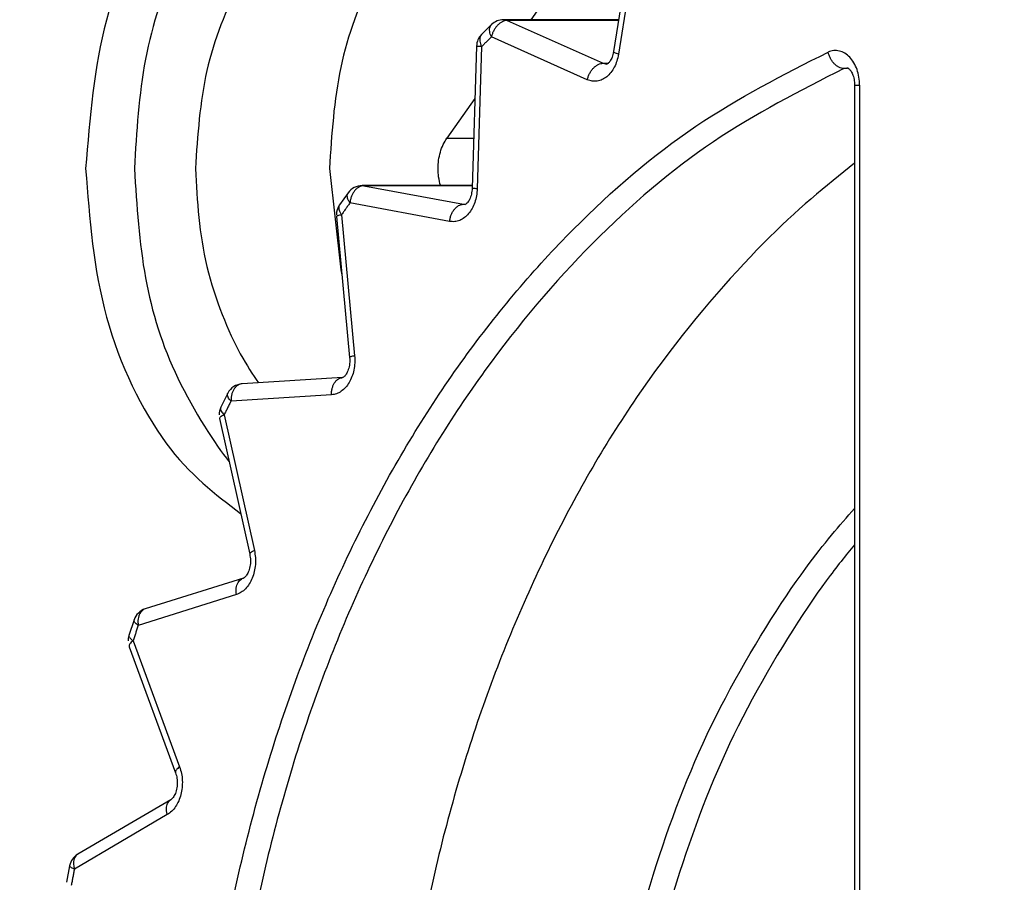
# Model space of a CAD drawing. Extents: x 0 to 420, y 0 to 297.
# Drawn here: x 156 to 157, y 68 to 68 of the extents above; entities that cross this region are included whole.
import ezdxf

# ---------------------------------------------------------------- set-up
doc = ezdxf.new("R2010")
doc.units = 0
doc.layers.get('0').update_dxf_attribs({"linetype": 'CONTINUOUS'})
doc.layers.add('DD0', color=4, linetype='CONTINUOUS')
doc.layers.add('M0', color=3, linetype='CONTINUOUS')
doc.styles.get("Standard").update_dxf_attribs({"font": 'txt', "bigfont": 'BIGFONT'})
doc.dimstyles.get("Standard").update_dxf_attribs({"dimtxt": 3.5, "dimasz": 3, "dimexe": 1.5, "dimexo": 0.5, "dimgap": 1.5, "dimtad": 3, "dimtih": 1, "dimtoh": 1, "dimdsep": 46, "dimtxsty": 'STANDARD', "dimblk1": 'OPEN', "dimblk2": 'OPEN', "dimsah": 1, "dimcen": 0.09, "dimadec": 0, "dimazin": 0, "dimtfac": 1, "dimtdec": 4, "dimtofl": 0, "dimtmove": 0, "dimatfit": 3, "dimfxl": 1, "dimtolj": 1, "dimtzin": 0, "dimlwd": 13, "dimlwe": 13, "dimarcsym": 0})

# ---------------------------------------------------------------- blocks, each defined once
blk = doc.blocks.new('_OPEN')
at = {"color": 0, "lineweight": 13}
for p, q in [((-0.965926, 0.258819), (0, 0)), ((0, 0), (-1, 0)), ((0, 0), (-0.965926, -0.258819))]:
    blk.add_line(p, q, dxfattribs=at)
blk = doc.blocks.new('*D36')
for p in [(155.803207, 69.12619), (206.794708, 45.259689), (206.794708, 27.79789)]:
    blk.add_point(p)
at = {"layer": 'DD0', "linetype": 'CONTINUOUS'}
for p, q in [((155.803207, 68.62619), (155.803207, 26.29789)), ((206.794708, 44.759689), (206.794708, 26.29789)), ((158.803207, 27.79789), (203.794708, 27.79789))]:
    blk.add_line(p, q, dxfattribs=at)
at = {"layer": 'DD0', "xscale": 3, "yscale": 3, "rotation": 180}
blk.add_blockref('_OPEN', (155.803207, 27.79789), dxfattribs=at)
at = {"layer": 'DD0', "xscale": 3, "yscale": 3}
blk.add_blockref('_OPEN', (206.794708, 27.79789), dxfattribs=at)
at = {"layer": 'DD0', "width": 0.833333}
blk.add_text('７３０', height=2.5, dxfattribs=at).set_placement((177.757276, 28.99789))
blk = doc.blocks.new('*D37')
for p in [(134.803207, 69.306089), (155.803209, 69.306089), (160.874709, 33.95609)]:
    blk.add_point(p)
at = {"layer": 'DD0', "linetype": 'CONTINUOUS'}
for p, q in [((155.303207, 69.306091), (133.303207, 69.306091)), ((134.803207, 66.306091), (134.803207, 36.956089)), ((160.341769, 33.956089), (133.303207, 33.956089))]:
    blk.add_line(p, q, dxfattribs=at)
at = {"layer": 'DD0', "xscale": 3, "yscale": 3}
for p, rotation in [((134.803207, 69.306091), 90), ((134.803207, 33.956089), 270)]:
    blk.add_blockref('_OPEN', p, dxfattribs=dict(at, rotation=rotation))
at = {"layer": 'DD0', "width": 0.833333}
blk.add_text('５０５', height=2.5, rotation=90.000003, dxfattribs=at).set_placement((133.60321, 48.089422))

msp = doc.modelspace()

# ---------------------------------------------------------------- linework, layer by layer
at = {"layer": 'M0', "linetype": 'CONTINUOUS', "lineweight": 25}
for p, q in [((156.462067, 68.497468), (156.444389, 68.384692)), ((156.466, 68.4953), (156.448321, 68.382524)), ((156.391945, 68.431661), (156.377064, 68.410616)), ((156.345246, 68.406623), (156.337148, 68.398605)), ((156.448453, 68.410616), (156.355037, 68.410616)), ((156.358014, 68.409968), (156.435913, 68.375232)), ((156.448351, 68.409968), (156.358014, 68.409968)), ((156.423037, 68.36188), (156.345136, 68.396616)), ((156.333065, 68.389149), (156.329502, 68.273744)), ((156.33716, 68.388717), (156.333597, 68.273312)), ((156.435913, 68.375232), (156.43792, 68.374651)), ((156.435913, 68.375232), (156.439971, 68.375232)), ((156.43792, 68.374651), (156.438927, 68.374584)), ((156.631399, 68.370923), (156.633669, 68.371512)), ((156.634376, 68.370923), (156.631399, 68.370923)), ((156.633669, 68.371512), (156.634274, 68.371541)), ((156.640107, 68.357541), (156.644208, 68.357541)), ((156.640107, 68.357541), (156.640107, 66.443838)), ((156.644208, 68.357541), (156.644208, 66.443838)), ((156.331751, 68.346532), (156.309056, 68.314438)), ((156.309056, 68.314438), (156.33076, 68.314438)), ((156.213578, 68.289689), (156.222784, 68.207491)), ((156.24015, 68.275851), (156.240319, 68.275849)), ((156.329569, 68.275851), (156.24015, 68.275851)), ((156.240319, 68.275849), (156.241441, 68.275731)), ((156.241441, 68.275731), (156.322424, 68.260653)), ((156.329565, 68.275731), (156.241441, 68.275731)), ((156.228761, 68.269995), (156.221789, 68.260135)), ((156.311231, 68.246773), (156.230251, 68.261851)), ((156.322424, 68.260653), (156.323694, 68.260533)), ((156.322424, 68.260653), (156.323721, 68.260653)), ((156.219323, 68.250815), (156.229986, 68.136289)), ((156.223364, 68.252113), (156.234027, 68.137587)), ((156.222784, 68.207491), (156.223729, 68.203484)), ((156.224297, 68.119932), (156.142692, 68.114893)), ((156.131039, 68.107192), (156.125394, 68.09579)), ((156.21526, 68.105958), (156.133657, 68.10092)), ((156.124305, 68.086592), (156.148867, 67.976424)), ((156.12807, 68.089639), (156.152633, 67.979471)), ((156.143746, 67.957073), (156.064002, 67.932071)), ((156.143431, 67.956966), (156.143746, 67.957073)), ((156.138036, 67.943714), (156.05829, 67.918713)), ((156.054913, 67.923155), (156.050759, 67.910556)), ((156.050937, 67.901395), (156.088652, 67.798932)), ((156.054174, 67.906231), (156.091892, 67.803768)), ((156.084728, 67.777051), (156.009266, 67.732845)), ((156.081906, 67.764971), (156.006443, 67.720765)), ((156.002598, 67.723429), (156.000055, 67.710012))]:
    msp.add_line(p, q, dxfattribs=at)
for centre, start, end in [((156.355036, 68.396616), 90, 134.371738), ((156.347059, 68.388717), 135.065097, 178.231672), ((156.24015, 68.261851), 90, 144.427871), ((156.233264, 68.252113), 145.042185, 180), ((156.143556, 68.10092), 93.533294, 153.382835), ((156.13797, 68.089639), 153.934281, 180), ((156.06819, 67.918712), 107.407439, 161.497837), ((156.064075, 67.906231), 162.003753, 180), ((156.016342, 67.720765), 120.361193, 169.032891)]:
    msp.add_arc(centre, 0.014, start, end, dxfattribs=at)
at = {"layer": 'M0', "linetype": 'CONTINUOUS', "lineweight": 25, "extrusion": (0, 0, -1)}
for points, knots in [([(156.238328, 68.604689), (156.209141, 68.599955), (156.179954, 68.59522), (156.15309, 68.580711), (156.126225, 68.566203), (156.101683, 68.541922), (156.080827, 68.512428), (156.059971, 68.482934), (156.042802, 68.448226), (156.032543, 68.410234), (156.022284, 68.372243), (156.018937, 68.330966), (156.015589, 68.289689)], [0, 0, 0, 0, 1, 1, 1, 2, 2, 2, 3, 3, 3, 4, 4, 4, 4]), ([(156.397313, 68.555618), (156.389886, 68.562254), (156.38246, 68.568889), (156.370455, 68.576224), (156.354884, 68.585737), (156.33161, 68.596427), (156.309625, 68.601483), (156.287641, 68.606539), (156.266946, 68.605962), (156.246227, 68.601483), (156.225507, 68.597004), (156.204764, 68.588624), (156.185396, 68.576224), (156.166028, 68.563823), (156.148035, 68.547403), (156.132063, 68.527751), (156.116092, 68.508098), (156.102142, 68.485214), (156.090547, 68.459991), (156.078951, 68.434768), (156.06971, 68.407208), (156.064209, 68.378435), (156.058708, 68.349662), (156.056947, 68.319676), (156.055186, 68.289689)], [0, 0, 0, 0, 1, 1, 1, 2, 2, 2, 3, 3, 3, 4, 4, 4, 5, 5, 5, 6, 6, 6, 7, 7, 7, 8, 8, 8, 8]), ([(156.401669, 68.55569), (156.381978, 68.553142), (156.362288, 68.550595), (156.343546, 68.54267), (156.324804, 68.534745), (156.307011, 68.521443), (156.291112, 68.504888), (156.275213, 68.488333), (156.261208, 68.468526), (156.249502, 68.44604), (156.237796, 68.423555), (156.228388, 68.398393), (156.222784, 68.371888), (156.21718, 68.345383), (156.215379, 68.317536), (156.213578, 68.289689)], [0, 0, 0, 0, 1, 1, 1, 2, 2, 2, 3, 3, 3, 4, 4, 4, 5, 5, 5, 5]), ([(156.277926, 68.534689), (156.264795, 68.533973), (156.251664, 68.533257), (156.235397, 68.527193), (156.21913, 68.521128), (156.199727, 68.509717), (156.183172, 68.494795), (156.166618, 68.479873), (156.152912, 68.461441), (156.141213, 68.440171), (156.129515, 68.418901), (156.119824, 68.394794), (156.11407, 68.369241), (156.108317, 68.343687), (156.106501, 68.316688), (156.104685, 68.289689)], [0, 0, 0, 0, 1, 1, 1, 2, 2, 2, 3, 3, 3, 4, 4, 4, 5, 5, 5, 5]), ([(156.345136, 68.396616), (156.344804, 68.39737), (156.344473, 68.398124), (156.344228, 68.398862), (156.343983, 68.399601), (156.343825, 68.400324), (156.343736, 68.401022), (156.343647, 68.40172), (156.343628, 68.402392), (156.343675, 68.403013), (156.343723, 68.403634), (156.343836, 68.404203), (156.344053, 68.404757), (156.34427, 68.405311), (156.34459, 68.405849), (156.344854, 68.406189), (156.344995, 68.406372), (156.345121, 68.406497), (156.345246, 68.406623)], [0, 0, 0, 0, 1, 1, 1, 2, 2, 2, 3, 3, 3, 4, 4, 4, 5, 5, 5, 6, 6, 6, 6]), ([(156.358014, 68.409968), (156.357355, 68.409918), (156.356696, 68.409868), (156.356025, 68.409711), (156.355355, 68.409554), (156.354672, 68.409289), (156.353998, 68.408951), (156.353324, 68.408614), (156.352658, 68.408202), (156.352012, 68.407717), (156.351365, 68.407233), (156.350737, 68.406675), (156.35014, 68.406057), (156.349544, 68.405439), (156.34898, 68.40476), (156.348459, 68.404034), (156.347938, 68.403307), (156.347461, 68.402533), (156.34703, 68.401726), (156.346599, 68.400918), (156.346216, 68.400078), (156.345908, 68.399221), (156.3456, 68.398364), (156.345368, 68.39749), (156.345136, 68.396616)], [0, 0, 0, 0, 1, 1, 1, 2, 2, 2, 3, 3, 3, 4, 4, 4, 5, 5, 5, 6, 6, 6, 7, 7, 7, 8, 8, 8, 8]), ([(156.355037, 68.410616), (156.355261, 68.410613), (156.355485, 68.41061), (156.355804, 68.410573), (156.356123, 68.410537), (156.356537, 68.410466), (156.35692, 68.41036), (156.357304, 68.410253), (156.357659, 68.410111), (156.358014, 68.409968)], [0, 0, 0, 0, 1, 1, 1, 2, 2, 2, 3, 3, 3, 3]), ([(156.337152, 68.398608), (156.337039, 68.398493), (156.336926, 68.398377), (156.336799, 68.398214), (156.33654, 68.39788), (156.336223, 68.397344), (156.336011, 68.396794), (156.335798, 68.396244), (156.33569, 68.395679), (156.335648, 68.395063), (156.335605, 68.394447), (156.335629, 68.39378), (156.335723, 68.393088), (156.335817, 68.392396), (156.335983, 68.391678), (156.336234, 68.390945), (156.336485, 68.390213), (156.336823, 68.389465), (156.33716, 68.388717)], [0, 0, 0, 0, 1, 1, 1, 2, 2, 2, 3, 3, 3, 4, 4, 4, 5, 5, 5, 6, 6, 6, 6]), ([(156.345136, 68.396616), (156.344803, 68.396289), (156.34447, 68.395962), (156.344136, 68.395635), (156.343803, 68.395309), (156.34347, 68.394981), (156.343137, 68.394653), (156.342804, 68.394326), (156.342471, 68.393997), (156.342138, 68.393669), (156.341805, 68.39334), (156.341473, 68.393011), (156.341141, 68.392683), (156.340808, 68.392354), (156.340476, 68.392024), (156.340144, 68.391694), (156.339811, 68.391365), (156.33948, 68.391034), (156.339148, 68.390704), (156.338817, 68.390373), (156.338485, 68.390042), (156.338153, 68.389711), (156.337822, 68.38938), (156.337491, 68.389048), (156.33716, 68.388717)], [0, 0, 0, 0, 1, 1, 1, 2, 2, 2, 3, 3, 3, 4, 4, 4, 5, 5, 5, 6, 6, 6, 7, 7, 7, 8, 8, 8, 8]), ([(156.33716, 68.388717), (156.336549, 68.388756), (156.335937, 68.388796), (156.33542, 68.388836), (156.334904, 68.388876), (156.334483, 68.388917), (156.334129, 68.38895), (156.333801, 68.388982), (156.333529, 68.389007), (156.333334, 68.389056), (156.33323, 68.389082), (156.333148, 68.389116), (156.333065, 68.389149)], [0, 0, 0, 0, 1, 1, 1, 2, 2, 2, 3, 3, 3, 4, 4, 4, 4]), ([(156.618592, 66.417072), (156.582231, 66.4355), (156.54587, 66.453926), (156.511109, 66.47737), (156.476347, 66.500815), (156.443185, 66.529275), (156.411736, 66.560987), (156.380288, 66.592699), (156.350552, 66.627662), (156.322987, 66.665811), (156.295421, 66.70396), (156.270025, 66.745295), (156.247099, 66.789194), (156.224172, 66.833093), (156.203715, 66.879555), (156.185991, 66.928021), (156.168267, 66.976487), (156.153275, 67.026956), (156.141205, 67.078785), (156.129135, 67.130614), (156.119984, 67.183801), (156.113872, 67.237679), (156.10776, 67.291556), (156.104684, 67.346123), (156.104685, 67.400689), (156.104685, 67.455256), (156.107759, 67.509823), (156.113872, 67.5637), (156.119985, 67.617577), (156.129134, 67.670765), (156.141205, 67.722594), (156.153276, 67.774423), (156.168266, 67.824892), (156.185991, 67.873358), (156.203715, 67.921824), (156.224172, 67.968286), (156.247099, 68.012185), (156.270025, 68.056083), (156.295421, 68.097419), (156.322987, 68.135568), (156.350553, 68.173716), (156.380288, 68.208679), (156.411736, 68.240391), (156.443185, 68.272103), (156.476347, 68.300564), (156.511109, 68.324008), (156.54587, 68.347452), (156.582231, 68.365879), (156.618592, 68.384306)], [0, 0, 0, 0, 1, 1, 1, 2, 2, 2, 3, 3, 3, 4, 4, 4, 5, 5, 5, 6, 6, 6, 7, 7, 7, 8, 8, 8, 9, 9, 9, 10, 10, 10, 11, 11, 11, 12, 12, 12, 13, 13, 13, 14, 14, 14, 15, 15, 15, 16, 16, 16, 16]), ([(156.448321, 68.382524), (156.447945, 68.380661), (156.447569, 68.378797), (156.447026, 68.377028), (156.446483, 68.37526), (156.445773, 68.373586), (156.444959, 68.372027), (156.444144, 68.370469), (156.443224, 68.369027), (156.442207, 68.367735), (156.44119, 68.366444), (156.440075, 68.365303), (156.43889, 68.364335), (156.437705, 68.363368), (156.436449, 68.362573), (156.435149, 68.361974), (156.43385, 68.361374), (156.432507, 68.360969), (156.431146, 68.360751), (156.429785, 68.360532), (156.428406, 68.360499), (156.427051, 68.360719), (156.425696, 68.360938), (156.424367, 68.361409), (156.423037, 68.36188)], [0, 0, 0, 0, 1, 1, 1, 2, 2, 2, 3, 3, 3, 4, 4, 4, 5, 5, 5, 6, 6, 6, 7, 7, 7, 8, 8, 8, 8]), ([(156.444389, 68.384692), (156.444061, 68.383171), (156.443734, 68.38165), (156.443246, 68.380307), (156.442758, 68.378965), (156.44211, 68.377802), (156.44151, 68.37694), (156.440936, 68.376115), (156.440405, 68.375567), (156.439891, 68.375143), (156.439558, 68.374869), (156.439232, 68.374646), (156.438994, 68.374609), (156.438965, 68.374604), (156.438937, 68.374602), (156.438909, 68.3746)], [0, 0, 0, 0, 1, 1, 1, 2, 2, 2, 3, 3, 3, 4, 4, 4, 5, 5, 5, 5]), ([(156.448321, 68.382524), (156.447726, 68.382721), (156.44713, 68.382918), (156.446625, 68.383115), (156.446121, 68.383311), (156.445708, 68.383507), (156.445376, 68.383683), (156.445044, 68.38386), (156.444792, 68.384017), (156.444619, 68.384207), (156.444473, 68.384367), (156.444382, 68.384549), (156.444387, 68.384666), (156.444387, 68.384675), (156.444388, 68.384684), (156.444389, 68.384692)], [0, 0, 0, 0, 1, 1, 1, 2, 2, 2, 3, 3, 3, 4, 4, 4, 5, 5, 5, 5]), ([(156.644208, 68.357541), (156.644103, 68.359721), (156.643999, 68.361902), (156.64367, 68.364023), (156.64334, 68.366144), (156.642786, 68.368206), (156.642084, 68.370152), (156.641382, 68.372099), (156.640533, 68.373931), (156.639541, 68.375597), (156.638549, 68.377263), (156.637415, 68.378764), (156.636174, 68.380061), (156.634933, 68.381357), (156.633587, 68.382449), (156.632169, 68.383301), (156.630751, 68.384152), (156.629262, 68.384765), (156.62774, 68.385142), (156.626217, 68.385519), (156.624662, 68.385661), (156.623131, 68.385483), (156.621601, 68.385304), (156.620097, 68.384805), (156.618592, 68.384306)], [0, 0, 0, 0, 1, 1, 1, 2, 2, 2, 3, 3, 3, 4, 4, 4, 5, 5, 5, 6, 6, 6, 7, 7, 7, 8, 8, 8, 8]), ([(156.631399, 68.370923), (156.630741, 68.370973), (156.630083, 68.371023), (156.629413, 68.37118), (156.628743, 68.371338), (156.628062, 68.371603), (156.627389, 68.371942), (156.626717, 68.372281), (156.626053, 68.372693), (156.62541, 68.373179), (156.624766, 68.373665), (156.624142, 68.374224), (156.623549, 68.374843), (156.622956, 68.375463), (156.622393, 68.376143), (156.621876, 68.376871), (156.621358, 68.377599), (156.620885, 68.378375), (156.620459, 68.379185), (156.620033, 68.379994), (156.619655, 68.380836), (156.619351, 68.381695), (156.619048, 68.382554), (156.61882, 68.38343), (156.618592, 68.384306)], [0, 0, 0, 0, 1, 1, 1, 2, 2, 2, 3, 3, 3, 4, 4, 4, 5, 5, 5, 6, 6, 6, 7, 7, 7, 8, 8, 8, 8]), ([(156.631399, 68.370923), (156.595533, 68.352747), (156.559667, 68.334571), (156.525378, 68.311446), (156.49109, 68.288321), (156.458378, 68.260247), (156.427358, 68.228967), (156.396337, 68.197686), (156.367006, 68.163199), (156.339816, 68.125569), (156.312626, 68.087939), (156.287575, 68.047166), (156.26496, 68.003865), (156.242346, 67.960563), (156.222166, 67.914733), (156.204683, 67.866927), (156.1872, 67.81912), (156.172412, 67.769338), (156.160506, 67.718214), (156.1486, 67.667091), (156.139575, 67.614627), (156.133547, 67.561482), (156.127518, 67.508338), (156.124484, 67.454514), (156.124484, 67.400689), (156.124485, 67.346865), (156.127518, 67.29304), (156.133547, 67.239896), (156.139576, 67.186752), (156.1486, 67.134288), (156.160506, 67.083164), (156.172412, 67.032041), (156.187199, 66.982258), (156.204683, 66.934452), (156.222166, 66.886645), (156.242345, 66.840815), (156.26496, 66.797514), (156.287575, 66.754213), (156.312625, 66.713439), (156.339816, 66.675809), (156.367007, 66.638179), (156.396337, 66.603692), (156.427358, 66.572412), (156.458378, 66.541132), (156.491089, 66.513058), (156.525378, 66.489933), (156.559667, 66.466808), (156.595533, 66.448631), (156.631399, 66.430455)], [0, 0, 0, 0, 1, 1, 1, 2, 2, 2, 3, 3, 3, 4, 4, 4, 5, 5, 5, 6, 6, 6, 7, 7, 7, 8, 8, 8, 9, 9, 9, 10, 10, 10, 11, 11, 11, 12, 12, 12, 13, 13, 13, 14, 14, 14, 15, 15, 15, 16, 16, 16, 16]), ([(156.423037, 68.36188), (156.423269, 68.362754), (156.423502, 68.363628), (156.423809, 68.364485), (156.424116, 68.365342), (156.424499, 68.366182), (156.424929, 68.36699), (156.42536, 68.367797), (156.425839, 68.368572), (156.42636, 68.369298), (156.426882, 68.370025), (156.427446, 68.370703), (156.428042, 68.371321), (156.428637, 68.37194), (156.429264, 68.372497), (156.429911, 68.372982), (156.430558, 68.373467), (156.431225, 68.373878), (156.431899, 68.374216), (156.432573, 68.374554), (156.433255, 68.374818), (156.433925, 68.374976), (156.434595, 68.375133), (156.435254, 68.375182), (156.435913, 68.375232)], [0, 0, 0, 0, 1, 1, 1, 2, 2, 2, 3, 3, 3, 4, 4, 4, 5, 5, 5, 6, 6, 6, 7, 7, 7, 8, 8, 8, 8]), ([(156.634257, 68.371523), (156.634276, 68.371529), (156.634295, 68.371536), (156.634315, 68.37154), (156.634524, 68.371584), (156.634837, 68.371359), (156.635156, 68.371099), (156.635681, 68.37067), (156.636221, 68.370147), (156.636775, 68.369398), (156.637329, 68.368649), (156.637898, 68.367674), (156.638419, 68.366425), (156.63894, 68.365176), (156.639414, 68.363654), (156.639687, 68.362128), (156.639961, 68.360601), (156.640034, 68.359071), (156.640107, 68.357541)], [0, 0, 0, 0, 1, 1, 1, 2, 2, 2, 3, 3, 3, 4, 4, 4, 5, 5, 5, 6, 6, 6, 6]), ([(156.303823, 68.275851), (156.30378, 68.275995), (156.303737, 68.276139), (156.303692, 68.276295), (156.303257, 68.277805), (156.302649, 68.280452), (156.302284, 68.282861), (156.301918, 68.28527), (156.301795, 68.287441), (156.301808, 68.289689), (156.301821, 68.291937), (156.30197, 68.294261), (156.302284, 68.296518), (156.302598, 68.298774), (156.303076, 68.300964), (156.303692, 68.303083), (156.304308, 68.305203), (156.305062, 68.307254), (156.305978, 68.309134), (156.306895, 68.311015), (156.307975, 68.312726), (156.309056, 68.314438)], [0, 0, 0, 0, 1, 1, 1, 2, 2, 2, 3, 3, 3, 4, 4, 4, 5, 5, 5, 6, 6, 6, 7, 7, 7, 7]), ([(156.640107, 68.294051), (156.616816, 68.275421), (156.593525, 68.256791), (156.565952, 68.228967), (156.538379, 68.201143), (156.506523, 68.164126), (156.478408, 68.125569), (156.450293, 68.087013), (156.425919, 68.046918), (156.403552, 68.003865), (156.381186, 67.960811), (156.360826, 67.9148), (156.343277, 67.866927), (156.325728, 67.819054), (156.310989, 67.76932), (156.2991, 67.718214), (156.287212, 67.667109), (156.278172, 67.614632), (156.272139, 67.561482), (156.266105, 67.508333), (156.263076, 67.454511), (156.263076, 67.400689), (156.263077, 67.346867), (156.266105, 67.293046), (156.272139, 67.239896), (156.278173, 67.186747), (156.287211, 67.13427), (156.2991, 67.083164), (156.310989, 67.032059), (156.325728, 66.982325), (156.343277, 66.934452), (156.360826, 66.886579), (156.381186, 66.840567), (156.403552, 66.797514), (156.425919, 66.754461), (156.450293, 66.714365), (156.478408, 66.675809), (156.506523, 66.637253), (156.538379, 66.600235), (156.565952, 66.572412), (156.593525, 66.544588), (156.616816, 66.525958), (156.640107, 66.507328)], [0, 0, 0, 0, 1, 1, 1, 2, 2, 2, 3, 3, 3, 4, 4, 4, 5, 5, 5, 6, 6, 6, 7, 7, 7, 8, 8, 8, 9, 9, 9, 10, 10, 10, 11, 11, 11, 12, 12, 12, 13, 13, 13, 14, 14, 14, 14]), ([(156.015589, 68.289689), (156.01873, 68.248874), (156.021871, 68.208059), (156.032543, 68.169144), (156.043215, 68.130229), (156.06142, 68.093215), (156.080827, 68.066951), (156.100235, 68.040686), (156.120846, 68.025172), (156.141457, 68.009658)], [0, 0, 0, 0, 1, 1, 1, 2, 2, 2, 3, 3, 3, 3]), ([(156.055186, 68.289689), (156.057135, 68.259476), (156.059083, 68.229263), (156.064209, 68.200943), (156.069335, 68.172623), (156.077638, 68.146196), (156.090547, 68.119387), (156.103456, 68.092579), (156.120971, 68.065389), (156.132063, 68.051628), (156.132081, 68.051607), (156.132098, 68.051585), (156.132116, 68.051564)], [0, 0, 0, 0, 1, 1, 1, 2, 2, 2, 3, 3, 3, 4, 4, 4, 4]), ([(156.104685, 68.289689), (156.106196, 68.263212), (156.107708, 68.236734), (156.11407, 68.210138), (156.120433, 68.183542), (156.131646, 68.156826), (156.141213, 68.139207), (156.146454, 68.129556), (156.151201, 68.122634), (156.155948, 68.115712)], [0, 0, 0, 0, 1, 1, 1, 2, 2, 2, 3, 3, 3, 3]), ([(156.241441, 68.275731), (156.240789, 68.27568), (156.240137, 68.275627), (156.239486, 68.275464), (156.238835, 68.275301), (156.238186, 68.275026), (156.237554, 68.274675), (156.236923, 68.274323), (156.23631, 68.273895), (156.235725, 68.273392), (156.23514, 68.272888), (156.234582, 68.272308), (156.234064, 68.271666), (156.233546, 68.271023), (156.233067, 68.270318), (156.232637, 68.269562), (156.232207, 68.268807), (156.231827, 68.268002), (156.231498, 68.267162), (156.231169, 68.266323), (156.230892, 68.26545), (156.230693, 68.264559), (156.230494, 68.263668), (156.230372, 68.262759), (156.230251, 68.261851)], [0, 0, 0, 0, 1, 1, 1, 2, 2, 2, 3, 3, 3, 4, 4, 4, 5, 5, 5, 6, 6, 6, 7, 7, 7, 8, 8, 8, 8]), ([(156.230251, 68.261851), (156.229832, 68.262502), (156.229413, 68.263153), (156.229082, 68.263793), (156.228752, 68.264433), (156.22851, 68.265061), (156.22834, 68.265661), (156.228169, 68.266261), (156.22807, 68.266832), (156.228052, 68.267382), (156.228033, 68.267931), (156.228096, 68.268459), (156.228227, 68.268891), (156.228359, 68.269323), (156.22856, 68.269659), (156.228761, 68.269995)], [0, 0, 0, 0, 1, 1, 1, 2, 2, 2, 3, 3, 3, 4, 4, 4, 5, 5, 5, 5]), ([(156.333597, 68.273312), (156.333456, 68.271385), (156.333314, 68.269457), (156.332996, 68.267582), (156.332678, 68.265707), (156.332185, 68.263884), (156.331574, 68.262149), (156.330962, 68.260415), (156.330234, 68.258768), (156.329391, 68.257247), (156.328549, 68.255725), (156.327592, 68.254328), (156.326544, 68.253084), (156.325495, 68.251841), (156.324356, 68.250749), (156.32315, 68.24984), (156.321943, 68.24893), (156.320671, 68.248201), (156.319357, 68.247652), (156.318043, 68.247102), (156.316688, 68.246732), (156.315327, 68.246615), (156.313965, 68.246499), (156.312598, 68.246636), (156.311231, 68.246773)], [0, 0, 0, 0, 1, 1, 1, 2, 2, 2, 3, 3, 3, 4, 4, 4, 5, 5, 5, 6, 6, 6, 7, 7, 7, 8, 8, 8, 8]), ([(156.329502, 68.273744), (156.32936, 68.272095), (156.329218, 68.270445), (156.328872, 68.268889), (156.328525, 68.267333), (156.327974, 68.26587), (156.327391, 68.264691), (156.326807, 68.263511), (156.326191, 68.262615), (156.325613, 68.261963), (156.325126, 68.261411), (156.324665, 68.261033), (156.324234, 68.260756), (156.324037, 68.260629), (156.323846, 68.260524), (156.323721, 68.260534), (156.323718, 68.260534), (156.323714, 68.260535), (156.323711, 68.260535)], [0, 0, 0, 0, 1, 1, 1, 2, 2, 2, 3, 3, 3, 4, 4, 4, 5, 5, 5, 6, 6, 6, 6]), ([(156.333597, 68.273312), (156.332986, 68.273352), (156.332373, 68.273391), (156.331857, 68.273431), (156.331341, 68.273471), (156.33092, 68.273512), (156.330566, 68.273546), (156.330238, 68.273577), (156.329966, 68.273602), (156.329771, 68.273651), (156.329667, 68.273678), (156.329584, 68.273711), (156.329502, 68.273744)], [0, 0, 0, 0, 1, 1, 1, 2, 2, 2, 3, 3, 3, 4, 4, 4, 4]), ([(156.221789, 68.260134), (156.2216, 68.259815), (156.221412, 68.259495), (156.221286, 68.259073), (156.221161, 68.25865), (156.2211, 68.258125), (156.221122, 68.257581), (156.221143, 68.257037), (156.221249, 68.256472), (156.221424, 68.25588), (156.2216, 68.255287), (156.221846, 68.254666), (156.222181, 68.254033), (156.222516, 68.2534), (156.222941, 68.252757), (156.223364, 68.252113)], [0, 0, 0, 0, 1, 1, 1, 2, 2, 2, 3, 3, 3, 4, 4, 4, 5, 5, 5, 5]), ([(156.230251, 68.261851), (156.229962, 68.261447), (156.229673, 68.261043), (156.229385, 68.260639), (156.229097, 68.260235), (156.228809, 68.259831), (156.228521, 68.259427), (156.228234, 68.259022), (156.227947, 68.258617), (156.22766, 68.258212), (156.227373, 68.257807), (156.227086, 68.257401), (156.226798, 68.256995), (156.226511, 68.25659), (156.226223, 68.256184), (156.225937, 68.255778), (156.22565, 68.255371), (156.225365, 68.254965), (156.225079, 68.254558), (156.224794, 68.254151), (156.224508, 68.253744), (156.224222, 68.253336), (156.223936, 68.252929), (156.22365, 68.252521), (156.223364, 68.252113)], [0, 0, 0, 0, 1, 1, 1, 2, 2, 2, 3, 3, 3, 4, 4, 4, 5, 5, 5, 6, 6, 6, 7, 7, 7, 8, 8, 8, 8]), ([(156.311231, 68.246773), (156.311354, 68.247682), (156.311476, 68.24859), (156.311676, 68.249481), (156.311875, 68.250372), (156.312153, 68.251245), (156.312481, 68.252085), (156.312809, 68.252924), (156.313189, 68.253729), (156.313618, 68.254485), (156.314047, 68.25524), (156.314527, 68.255945), (156.315045, 68.256588), (156.315563, 68.257231), (156.31612, 68.25781), (156.316705, 68.258314), (156.317291, 68.258818), (156.317905, 68.259245), (156.318537, 68.259597), (156.319169, 68.259948), (156.319818, 68.260223), (156.320469, 68.260386), (156.32112, 68.26055), (156.321772, 68.260601), (156.322424, 68.260653)], [0, 0, 0, 0, 1, 1, 1, 2, 2, 2, 3, 3, 3, 4, 4, 4, 5, 5, 5, 6, 6, 6, 7, 7, 7, 8, 8, 8, 8]), ([(156.223364, 68.252113), (156.222759, 68.251994), (156.222153, 68.251876), (156.221639, 68.251756), (156.221125, 68.251637), (156.220703, 68.251518), (156.220362, 68.251413), (156.220036, 68.251313), (156.219785, 68.251227), (156.21958, 68.251098), (156.219442, 68.251011), (156.219325, 68.250905), (156.219323, 68.250821), (156.219323, 68.250819), (156.219323, 68.250817), (156.219323, 68.250815)], [0, 0, 0, 0, 1, 1, 1, 2, 2, 2, 3, 3, 3, 4, 4, 4, 5, 5, 5, 5]), ([(156.234027, 68.137587), (156.234123, 68.135654), (156.23422, 68.13372), (156.234137, 68.131796), (156.234055, 68.129871), (156.233794, 68.127955), (156.233405, 68.126096), (156.233016, 68.124238), (156.232501, 68.122438), (156.231857, 68.120732), (156.231213, 68.119027), (156.230442, 68.117416), (156.229562, 68.115934), (156.228682, 68.114451), (156.227694, 68.113097), (156.226619, 68.111905), (156.225543, 68.110713), (156.22438, 68.109683), (156.223154, 68.108819), (156.221927, 68.107956), (156.220637, 68.107257), (156.219311, 68.106808), (156.217985, 68.106359), (156.216622, 68.106159), (156.21526, 68.105958)], [0, 0, 0, 0, 1, 1, 1, 2, 2, 2, 3, 3, 3, 4, 4, 4, 5, 5, 5, 6, 6, 6, 7, 7, 7, 8, 8, 8, 8]), ([(156.229986, 68.136289), (156.230048, 68.134607), (156.230109, 68.132924), (156.229952, 68.131246), (156.229795, 68.129568), (156.22942, 68.127895), (156.228928, 68.126435), (156.228436, 68.124975), (156.227828, 68.123729), (156.227242, 68.122782), (156.226657, 68.121836), (156.226094, 68.12119), (156.225549, 68.120705), (156.225159, 68.120359), (156.224778, 68.120096), (156.224491, 68.11999), (156.224423, 68.119965), (156.22436, 68.119948), (156.224297, 68.119932)], [0, 0, 0, 0, 1, 1, 1, 2, 2, 2, 3, 3, 3, 4, 4, 4, 5, 5, 5, 6, 6, 6, 6]), ([(156.234027, 68.137587), (156.233421, 68.137468), (156.232816, 68.137349), (156.232301, 68.13723), (156.231787, 68.137111), (156.231364, 68.136992), (156.231023, 68.136887), (156.230697, 68.136787), (156.230446, 68.1367), (156.230242, 68.136571), (156.230105, 68.136484), (156.229989, 68.136379), (156.229986, 68.136294), (156.229986, 68.13629), (156.229986, 68.136286), (156.229986, 68.136282)], [0, 0, 0, 0, 1, 1, 1, 2, 2, 2, 3, 3, 3, 4, 4, 4, 5, 5, 5, 5]), ([(156.142692, 68.114893), (156.142228, 68.114847), (156.141764, 68.1148), (156.141201, 68.114638), (156.140637, 68.114475), (156.139975, 68.114196), (156.139369, 68.113842), (156.138763, 68.113487), (156.138214, 68.113056), (156.137696, 68.112549), (156.137178, 68.112042), (156.13669, 68.111457), (156.13625, 68.11081), (156.135811, 68.110162), (156.135419, 68.109451), (156.135084, 68.10869), (156.134749, 68.107929), (156.13447, 68.107118), (156.134246, 68.106272), (156.134021, 68.105427), (156.133851, 68.104546), (156.133762, 68.103648), (156.133672, 68.102751), (156.133665, 68.101835), (156.133657, 68.10092)], [0, 0, 0, 0, 1, 1, 1, 2, 2, 2, 3, 3, 3, 4, 4, 4, 5, 5, 5, 6, 6, 6, 7, 7, 7, 8, 8, 8, 8]), ([(156.21526, 68.105958), (156.215268, 68.106874), (156.215277, 68.107789), (156.215366, 68.108687), (156.215455, 68.109585), (156.215623, 68.110465), (156.215848, 68.111311), (156.216072, 68.112157), (156.216353, 68.112968), (156.216689, 68.113729), (156.217024, 68.11449), (156.217415, 68.115201), (156.217855, 68.115848), (156.218294, 68.116496), (156.218783, 68.11708), (156.2193, 68.117588), (156.219818, 68.118095), (156.220366, 68.118526), (156.220971, 68.11888), (156.221577, 68.119235), (156.222241, 68.119514), (156.222805, 68.119676), (156.223369, 68.119839), (156.223833, 68.119885), (156.224297, 68.119932)], [0, 0, 0, 0, 1, 1, 1, 2, 2, 2, 3, 3, 3, 4, 4, 4, 5, 5, 5, 6, 6, 6, 7, 7, 7, 8, 8, 8, 8]), ([(156.133657, 68.10092), (156.133164, 68.101449), (156.132672, 68.101978), (156.13227, 68.102499), (156.131868, 68.10302), (156.131558, 68.103532), (156.131319, 68.104018), (156.13108, 68.104503), (156.130912, 68.104962), (156.130837, 68.105417), (156.130761, 68.105872), (156.130778, 68.106324), (156.130845, 68.106644), (156.130893, 68.10687), (156.130966, 68.10703), (156.131039, 68.10719)], [0, 0, 0, 0, 1, 1, 1, 2, 2, 2, 3, 3, 3, 4, 4, 4, 5, 5, 5, 5]), ([(156.133657, 68.10092), (156.133423, 68.100452), (156.133189, 68.099983), (156.132954, 68.099515), (156.13272, 68.099046), (156.132485, 68.098577), (156.132251, 68.098108), (156.132017, 68.097639), (156.131784, 68.097169), (156.13155, 68.0967), (156.131317, 68.09623), (156.131084, 68.09576), (156.130851, 68.09529), (156.130619, 68.09482), (156.130387, 68.09435), (156.130155, 68.093879), (156.129922, 68.093409), (156.12969, 68.092938), (156.129458, 68.092468), (156.129226, 68.091997), (156.128994, 68.091525), (156.128763, 68.091054), (156.128532, 68.090582), (156.128301, 68.09011), (156.12807, 68.089639)], [0, 0, 0, 0, 1, 1, 1, 2, 2, 2, 3, 3, 3, 4, 4, 4, 5, 5, 5, 6, 6, 6, 7, 7, 7, 8, 8, 8, 8]), ([(156.125394, 68.095788), (156.125326, 68.095636), (156.125258, 68.095484), (156.125215, 68.09527), (156.12515, 68.094957), (156.125138, 68.094512), (156.125217, 68.094063), (156.125295, 68.093615), (156.125466, 68.093164), (156.125709, 68.092687), (156.125952, 68.092209), (156.126267, 68.091705), (156.126673, 68.091192), (156.127078, 68.09068), (156.127575, 68.090159), (156.12807, 68.089639)], [0, 0, 0, 0, 1, 1, 1, 2, 2, 2, 3, 3, 3, 4, 4, 4, 5, 5, 5, 5]), ([(156.12807, 68.089639), (156.127489, 68.089364), (156.126907, 68.089088), (156.126418, 68.088817), (156.125929, 68.088546), (156.125533, 68.088279), (156.125212, 68.088028), (156.124892, 68.087777), (156.124648, 68.087542), (156.124495, 68.0873), (156.124344, 68.087062), (156.124281, 68.086818), (156.124295, 68.086662), (156.124297, 68.086637), (156.124301, 68.086614), (156.124305, 68.086592)], [0, 0, 0, 0, 1, 1, 1, 2, 2, 2, 3, 3, 3, 4, 4, 4, 5, 5, 5, 5]), ([(156.640107, 66.787669), (156.627805, 66.801641), (156.615503, 66.815614), (156.600361, 66.836356), (156.58046, 66.863618), (156.555652, 66.902572), (156.535118, 66.941692), (156.514585, 66.980811), (156.498326, 67.020095), (156.484251, 67.061832), (156.470177, 67.103569), (156.458286, 67.147758), (156.4494, 67.192902), (156.440514, 67.238045), (156.434632, 67.284142), (156.431691, 67.330674), (156.42875, 67.377206), (156.428749, 67.424173), (156.431691, 67.470705), (156.434632, 67.517236), (156.440514, 67.563333), (156.4494, 67.608477), (156.458286, 67.65362), (156.470177, 67.69781), (156.484251, 67.739547), (156.498326, 67.781284), (156.514585, 67.820568), (156.535118, 67.859687), (156.555652, 67.898807), (156.58046, 67.937761), (156.600361, 67.965022), (156.615503, 67.985765), (156.627805, 67.999737), (156.640107, 68.01371)], [0, 0, 0, 0, 1, 1, 1, 2, 2, 2, 3, 3, 3, 4, 4, 4, 5, 5, 5, 6, 6, 6, 7, 7, 7, 8, 8, 8, 9, 9, 9, 10, 10, 10, 11, 11, 11, 11]), ([(156.152633, 67.979471), (156.152966, 67.977591), (156.1533, 67.975711), (156.153455, 67.973795), (156.15361, 67.971879), (156.153587, 67.969928), (156.153432, 67.968002), (156.153277, 67.966077), (156.15299, 67.964178), (156.152566, 67.96234), (156.152142, 67.960502), (156.151582, 67.958726), (156.150897, 67.957051), (156.150213, 67.955375), (156.149406, 67.953798), (156.148492, 67.95236), (156.147578, 67.950922), (156.146558, 67.949622), (156.145457, 67.94847), (156.144355, 67.947318), (156.143171, 67.946314), (156.141921, 67.945546), (156.14067, 67.944779), (156.139353, 67.944246), (156.138036, 67.943714)], [0, 0, 0, 0, 1, 1, 1, 2, 2, 2, 3, 3, 3, 4, 4, 4, 5, 5, 5, 6, 6, 6, 7, 7, 7, 8, 8, 8, 8]), ([(156.152633, 67.979471), (156.152051, 67.979195), (156.15147, 67.97892), (156.150981, 67.978649), (156.150491, 67.978378), (156.150094, 67.978111), (156.149773, 67.97786), (156.149452, 67.977608), (156.149208, 67.977374), (156.149055, 67.977131), (156.148905, 67.976894), (156.148844, 67.97665), (156.148857, 67.976494), (156.148859, 67.976468), (156.148863, 67.976446), (156.148867, 67.976423)], [0, 0, 0, 0, 1, 1, 1, 2, 2, 2, 3, 3, 3, 4, 4, 4, 5, 5, 5, 5]), ([(156.640107, 67.984189), (156.632883, 67.975389), (156.625659, 67.966588), (156.617092, 67.954889), (156.59844, 67.929418), (156.573424, 67.890211), (156.55302, 67.851445), (156.532616, 67.81268), (156.516824, 67.774357), (156.503067, 67.733462), (156.489309, 67.692568), (156.477585, 67.649103), (156.468841, 67.604746), (156.460097, 67.560388), (156.454331, 67.515139), (156.451449, 67.469448), (156.448566, 67.423756), (156.448566, 67.377623), (156.451449, 67.331931), (156.454331, 67.28624), (156.460096, 67.24099), (156.468841, 67.196633), (156.477585, 67.152275), (156.489309, 67.10881), (156.503067, 67.067916), (156.516824, 67.027022), (156.532616, 66.988699), (156.55302, 66.949933), (156.573424, 66.911168), (156.59844, 66.87196), (156.617092, 66.846489), (156.625659, 66.834791), (156.632883, 66.82599), (156.640107, 66.81719)], [0, 0, 0, 0, 1, 1, 1, 2, 2, 2, 3, 3, 3, 4, 4, 4, 5, 5, 5, 6, 6, 6, 7, 7, 7, 8, 8, 8, 9, 9, 9, 10, 10, 10, 11, 11, 11, 11]), ([(156.148867, 67.976424), (156.149131, 67.974815), (156.149395, 67.973207), (156.149445, 67.971512), (156.149496, 67.969817), (156.149333, 67.968035), (156.149013, 67.966382), (156.148693, 67.96473), (156.148216, 67.963207), (156.147666, 67.961941), (156.147116, 67.960674), (156.146493, 67.959663), (156.14589, 67.958893), (156.145349, 67.9582), (156.144825, 67.957702), (156.144382, 67.957411), (156.144156, 67.957262), (156.143951, 67.957168), (156.143746, 67.957073)], [0, 0, 0, 0, 1, 1, 1, 2, 2, 2, 3, 3, 3, 4, 4, 4, 5, 5, 5, 6, 6, 6, 6]), ([(156.138036, 67.943714), (156.137933, 67.944609), (156.13783, 67.945503), (156.137809, 67.946381), (156.137788, 67.947258), (156.137849, 67.948118), (156.137969, 67.948945), (156.13809, 67.949771), (156.13827, 67.950563), (156.138514, 67.951308), (156.138757, 67.952052), (156.139065, 67.952749), (156.139419, 67.953379), (156.139773, 67.954009), (156.140175, 67.954572), (156.140654, 67.955079), (156.141134, 67.955586), (156.141691, 67.956037), (156.142167, 67.956342), (156.142642, 67.956647), (156.143037, 67.956806), (156.143431, 67.956966)], [0, 0, 0, 0, 1, 1, 1, 2, 2, 2, 3, 3, 3, 4, 4, 4, 5, 5, 5, 6, 6, 6, 7, 7, 7, 7]), ([(156.064002, 67.932071), (156.063475, 67.931867), (156.062948, 67.931662), (156.062423, 67.93134), (156.061898, 67.931018), (156.061375, 67.930579), (156.060909, 67.930077), (156.060442, 67.929575), (156.060033, 67.929008), (156.059676, 67.928377), (156.059318, 67.927746), (156.059012, 67.92705), (156.058768, 67.926306), (156.058525, 67.925562), (156.058344, 67.924769), (156.058224, 67.923943), (156.058103, 67.923117), (156.058042, 67.922256), (156.058063, 67.921379), (156.058084, 67.920501), (156.058187, 67.919607), (156.05829, 67.918713)], [0, 0, 0, 0, 1, 1, 1, 2, 2, 2, 3, 3, 3, 4, 4, 4, 5, 5, 5, 6, 6, 6, 7, 7, 7, 7]), ([(156.05829, 67.918713), (156.057741, 67.919104), (156.057192, 67.919495), (156.056734, 67.919881), (156.056277, 67.920266), (156.055911, 67.920646), (156.05562, 67.921004), (156.055329, 67.921363), (156.055113, 67.9217), (156.054988, 67.92204), (156.054863, 67.922379), (156.054831, 67.922722), (156.054863, 67.922947), (156.054874, 67.923026), (156.054894, 67.923091), (156.054913, 67.923155)], [0, 0, 0, 0, 1, 1, 1, 2, 2, 2, 3, 3, 3, 4, 4, 4, 5, 5, 5, 5]), ([(156.05829, 67.918713), (156.058117, 67.918194), (156.057944, 67.917675), (156.057771, 67.917156), (156.057598, 67.916637), (156.057424, 67.916118), (156.057252, 67.915599), (156.057079, 67.915079), (156.056908, 67.914559), (156.056736, 67.91404), (156.056565, 67.91352), (156.056393, 67.913), (156.056221, 67.91248), (156.056049, 67.91196), (156.055877, 67.91144), (156.055706, 67.910919), (156.055535, 67.910399), (156.055365, 67.909879), (156.055195, 67.909358), (156.055024, 67.908837), (156.054853, 67.908316), (156.054683, 67.907795), (156.054513, 67.907274), (156.054344, 67.906752), (156.054174, 67.906231)], [0, 0, 0, 0, 1, 1, 1, 2, 2, 2, 3, 3, 3, 4, 4, 4, 5, 5, 5, 6, 6, 6, 7, 7, 7, 8, 8, 8, 8]), ([(156.050759, 67.910555), (156.050742, 67.910495), (156.050724, 67.910436), (156.050713, 67.910364), (156.050682, 67.910145), (156.050718, 67.90981), (156.050845, 67.909478), (156.050972, 67.909146), (156.051191, 67.908817), (156.051485, 67.908467), (156.051779, 67.908118), (156.052149, 67.907747), (156.05261, 67.907371), (156.05307, 67.906995), (156.053623, 67.906613), (156.054174, 67.906231)], [0, 0, 0, 0, 1, 1, 1, 2, 2, 2, 3, 3, 3, 4, 4, 4, 5, 5, 5, 5]), ([(156.054174, 67.906231), (156.053636, 67.905809), (156.053098, 67.905386), (156.052652, 67.90497), (156.052205, 67.904554), (156.05185, 67.904144), (156.051569, 67.903757), (156.051288, 67.90337), (156.051081, 67.903006), (156.050966, 67.90264), (156.050851, 67.902273), (156.050827, 67.901905), (156.050866, 67.90166), (156.050882, 67.901557), (156.050909, 67.901476), (156.050937, 67.901395)], [0, 0, 0, 0, 1, 1, 1, 2, 2, 2, 3, 3, 3, 4, 4, 4, 5, 5, 5, 5]), ([(156.091892, 67.803768), (156.09245, 67.801999), (156.093008, 67.800229), (156.093396, 67.798381), (156.093784, 67.796532), (156.094002, 67.794605), (156.094087, 67.792671), (156.094171, 67.790737), (156.094123, 67.788796), (156.09393, 67.786882), (156.093738, 67.784968), (156.093403, 67.783081), (156.092935, 67.781263), (156.092467, 67.779444), (156.091866, 67.777694), (156.091143, 67.776054), (156.09042, 67.774413), (156.089575, 67.772882), (156.088632, 67.771477), (156.087688, 67.770072), (156.086646, 67.768793), (156.085509, 67.767729), (156.084371, 67.766666), (156.083139, 67.765818), (156.081906, 67.764971)], [0, 0, 0, 0, 1, 1, 1, 2, 2, 2, 3, 3, 3, 4, 4, 4, 5, 5, 5, 6, 6, 6, 7, 7, 7, 8, 8, 8, 8]), ([(156.091892, 67.803768), (156.091354, 67.803346), (156.090817, 67.802923), (156.090369, 67.802507), (156.089922, 67.802091), (156.089566, 67.801681), (156.089285, 67.801295), (156.089003, 67.800908), (156.088797, 67.800543), (156.088682, 67.800177), (156.088566, 67.79981), (156.088542, 67.799442), (156.088582, 67.799197), (156.088597, 67.799101), (156.088623, 67.799023), (156.088648, 67.798946)], [0, 0, 0, 0, 1, 1, 1, 2, 2, 2, 3, 3, 3, 4, 4, 4, 5, 5, 5, 5]), ([(156.088652, 67.798932), (156.089085, 67.797498), (156.089517, 67.796064), (156.089769, 67.794461), (156.09002, 67.792858), (156.090089, 67.791086), (156.089983, 67.789348), (156.089878, 67.787609), (156.089598, 67.785906), (156.089174, 67.784373), (156.08875, 67.782841), (156.088182, 67.781481), (156.087591, 67.780395), (156.086999, 67.77931), (156.086383, 67.7785), (156.085834, 67.777952), (156.085443, 67.777563), (156.085086, 67.777307), (156.084728, 67.777051)], [0, 0, 0, 0, 1, 1, 1, 2, 2, 2, 3, 3, 3, 4, 4, 4, 5, 5, 5, 6, 6, 6, 6]), ([(156.081906, 67.764971), (156.081695, 67.765817), (156.081484, 67.766663), (156.081357, 67.767494), (156.08123, 67.768325), (156.081188, 67.769139), (156.081209, 67.769921), (156.08123, 67.770702), (156.081314, 67.771451), (156.08147, 67.772157), (156.081626, 67.772862), (156.081854, 67.773524), (156.082127, 67.774117), (156.0824, 67.774709), (156.082718, 67.775233), (156.083155, 67.775725), (156.083593, 67.776218), (156.08415, 67.776678), (156.084518, 67.77692), (156.084593, 67.77697), (156.084661, 67.77701), (156.084728, 67.777051)], [0, 0, 0, 0, 1, 1, 1, 2, 2, 2, 3, 3, 3, 4, 4, 4, 5, 5, 5, 6, 6, 6, 7, 7, 7, 7]), ([(156.009266, 67.732845), (156.009197, 67.732805), (156.009129, 67.732765), (156.009053, 67.732715), (156.008684, 67.732474), (156.008129, 67.732012), (156.007693, 67.73152), (156.007256, 67.731027), (156.006937, 67.730504), (156.006664, 67.729911), (156.006391, 67.729319), (156.006163, 67.728657), (156.006007, 67.727951), (156.005851, 67.727246), (156.005767, 67.726497), (156.005746, 67.725715), (156.005725, 67.724933), (156.005768, 67.724119), (156.005894, 67.723289), (156.006021, 67.722458), (156.006232, 67.721612), (156.006443, 67.720765)], [0, 0, 0, 0, 1, 1, 1, 2, 2, 2, 3, 3, 3, 4, 4, 4, 5, 5, 5, 6, 6, 6, 7, 7, 7, 7]), ([(156.006443, 67.720765), (156.005855, 67.721007), (156.005266, 67.721248), (156.00477, 67.721487), (156.004274, 67.721726), (156.003869, 67.721963), (156.003543, 67.722182), (156.003217, 67.7224), (156.002969, 67.722601), (156.002807, 67.722821), (156.002657, 67.723024), (156.002581, 67.723243), (156.002592, 67.723382), (156.002593, 67.723398), (156.002596, 67.723413), (156.002598, 67.723429)], [0, 0, 0, 0, 1, 1, 1, 2, 2, 2, 3, 3, 3, 4, 4, 4, 5, 5, 5, 5]), ([(156.006443, 67.720765), (156.006336, 67.720212), (156.006229, 67.719659), (156.006122, 67.719105), (156.006015, 67.718551), (156.005908, 67.717997), (156.005803, 67.717443), (156.005697, 67.716889), (156.005591, 67.716336), (156.005485, 67.715782), (156.00538, 67.715228), (156.005273, 67.714673), (156.005168, 67.714119), (156.005064, 67.713565), (156.00496, 67.71301), (156.004855, 67.712456), (156.004751, 67.711901), (156.004647, 67.711347), (156.004543, 67.710792), (156.004439, 67.710237), (156.004335, 67.709683), (156.004232, 67.709128), (156.004129, 67.708573), (156.004026, 67.708018), (156.003923, 67.707463)], [0, 0, 0, 0, 1, 1, 1, 2, 2, 2, 3, 3, 3, 4, 4, 4, 5, 5, 5, 6, 6, 6, 7, 7, 7, 8, 8, 8, 8])]:
    msp.add_open_spline(points, degree=3, knots=knots, dxfattribs=at)

# ---------------------------------------------------------------- dimensions: what is measured, and where the dimension line sits
at = {"layer": 'DD0', "color": 4}
dim = msp.add_linear_dim(base=(134.803207, 69.306089), p1=(160.874709, 33.95609), p2=(155.803209, 69.306089), angle=90, text='５０５', dimstyle='STANDARD', override={"dimtxt": 2.5, "dimexe": 1.500002, "dimexo": 0.499999, "dimtih": 1, "dimtoh": 1, "dimtmove": 2, "dimlwd": 13, "dimlwe": 13}, dxfattribs=at)
dim.commit()
dim.dimension.update_dxf_attribs({"geometry": '*D37', "text_midpoint": (132.353207, 51.631088), "dimtype": 160, "text_rotation": 90.000002})
dim = msp.add_linear_dim(base=(206.794708, 27.79789), p1=(155.803207, 69.12619), p2=(206.794708, 45.259689), text='７３０', dimstyle='STANDARD', override={"dimtxt": 2.5, "dimexe": 1.500001, "dimexo": 0.499999, "dimtih": 1, "dimtoh": 1, "dimtmove": 2, "dimlwd": 13, "dimlwe": 13}, dxfattribs=at)
dim.commit()
dim.dimension.update_dxf_attribs({"geometry": '*D36', "text_midpoint": (181.29895, 30.24789), "dimtype": 160})

doc.saveas('drawing.dxf')
